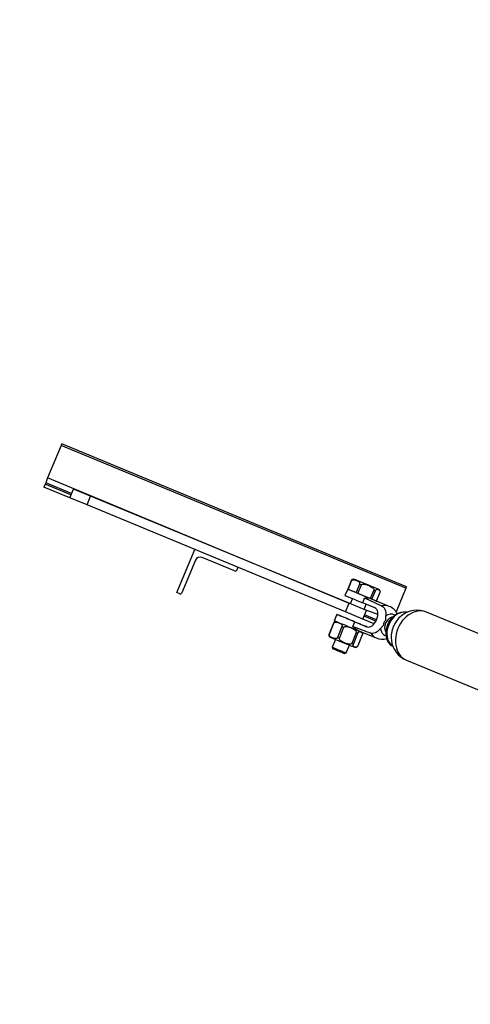
# Model space of a CAD drawing. Units: millimetres. Extents: x 543 to 13361, y 2715 to 13335.
# Drawn here: x 3939 to 4422, y 9157 to 10213 of the extents above; entities that cross this region are included whole.
import ezdxf

# ---------------------------------------------------------------- set-up
doc = ezdxf.new("R2010")
doc.units = ezdxf.units.MM
doc.header["$LTSCALE"] = 300
doc.layers.add('THICK_LINE', color=7, linetype='Continuous', lineweight=25)
doc.styles.add('SLDTEXTSTYLE0', font='TXT', dxfattribs={"width": 0.605})
doc.dimstyles.new('SLDDIMSTYLE0', dxfattribs={"dimtxt": 1200, "dimasz": 1200, "dimexe": 0, "dimexo": 0.0625, "dimgap": 300, "dimtad": 2, "dimdec": 1, "dimrnd": 1e-09, "dimzin": 12, "dimdsep": 46, "dimtxsty": 'SLDTEXTSTYLE0', "dimsah": 1, "dimcen": 0.09, "dimadec": 0, "dimazin": 3, "dimtfac": 1, "dimtofl": 0, "dimtmove": 0, "dimatfit": 3, "dimfxl": 0, "dimfrac": 2, "dimtolj": 1, "dimtzin": 12, "dimarcsym": 0})

# ---------------------------------------------------------------- blocks, each defined once
blk = doc.blocks.new('_D')
at = {"layer": 'THICK_LINE', "color": 7}
for p, q in [((8050.9, 13334.6), (1545.7, 13334.6)), ((2145.7, 2714.6), (2145.7, 13334.6)), ((8050.9, 2714.6), (1545.7, 2714.6))]:
    blk.add_line(p, q, dxfattribs=at)
for points in [[(2145.7, 13334.6), (1961.1, 12134.6), (2330.3, 12134.6)], [(2145.7, 2714.6), (2330.3, 3914.6), (1961.1, 3914.6)]]:
    blk.add_solid(points, dxfattribs=at)
at = {"layer": 'THICK_LINE', "color": 7, "char_height": 1200, "attachment_point": 1, "rotation": 90, "style": 'SLDTEXTSTYLE0'}
for s, insert in [('10620', (593.8, 7025.8)), ('%%c', (598.8, 5265.1))]:
    blk.add_mtext(s, dxfattribs=dict(at, insert=insert))

msp = doc.modelspace()

# ---------------------------------------------------------------- linework, layer by layer
at = {"color": 7, "linetype": 'Continuous', "lineweight": 25}
for p, q in [((3983.95, 9757.93), (3983.26, 9756.27)), ((4353.5, 9604.86), (3983.95, 9757.93)), ((3983.26, 9756.27), (3968.83, 9721.44)), ((4352.81, 9603.19), (3983.26, 9756.27)), ((3966.73, 9716.35), (3966.04, 9714.69)), ((3968.83, 9721.44), (3966.73, 9716.35)), ((3994.45, 9704.87), (3966.73, 9716.35)), ((3966.04, 9714.69), (3964.82, 9711.74)), ((3992.53, 9700.25), (3964.82, 9711.74)), ((3992.53, 9700.25), (3996.36, 9709.49)), ((4014.84, 9701.84), (3996.36, 9709.49)), ((4011.01, 9692.6), (3992.53, 9700.25)), ((4011.01, 9692.6), (4014.84, 9701.84)), ((4292, 9587.03), (4014.84, 9701.84)), ((4288.17, 9577.8), (4011.01, 9692.6)), ((4107.36, 9598.57), (4126.5, 9644.77)), ((4127.1, 9633.15), (4112.67, 9598.32)), ((4169.11, 9621.7), (4134.28, 9636.13)), ((4172.69, 9625.63), (4171.47, 9622.67)), ((4294.13, 9611.23), (4290.36, 9602.15)), ((4290.74, 9602), (4294.5, 9611.08)), ((4110.32, 9597.35), (4107.36, 9598.57)), ((4290.36, 9602.15), (4287.27, 9595.49)), ((4299.29, 9598.45), (4290.74, 9602)), ((4303.05, 9607.54), (4299.29, 9598.45)), ((4301.38, 9597.58), (4305.15, 9606.67)), ((4318.38, 9601.19), (4314.62, 9592.1)), ((4316.34, 9591.39), (4320.1, 9600.47)), ((4352.81, 9603.19), (4342.29, 9577.79)), ((4353.5, 9604.86), (4352.81, 9603.19)), ((4295.5, 9592.09), (4293.2, 9586.54)), ((4314.62, 9592.1), (4301.38, 9597.58)), ((4306.45, 9587.55), (4308.53, 9592.55)), ((4334.77, 9583.76), (4316.28, 9591.42)), ((4321.02, 9589.45), (4316.34, 9591.39)), ((4324.79, 9598.54), (4321.02, 9589.45)), ((4322.08, 9589.01), (4322.08, 9589.01)), ((4288.17, 9577.8), (4292, 9587.03)), ((4306.65, 9570.14), (4288.17, 9577.8)), ((4310.48, 9579.38), (4292, 9587.03)), ((4319.42, 9582.18), (4306.45, 9587.55)), ((4306.65, 9570.14), (4310.48, 9579.38)), ((4307.98, 9580.42), (4310.28, 9585.96)), ((4468.61, 9538.78), (4374.91, 9577.59)), ((4278.85, 9575.17), (4276.04, 9568.39)), ((4295.96, 9562.22), (4298.03, 9567.22)), ((4298.03, 9567.22), (4311, 9561.85)), ((4318.8, 9565.11), (4306.65, 9570.14)), ((4321.39, 9569.45), (4308.57, 9574.76)), ((4331.03, 9573.12), (4330.78, 9568.54)), ((4348.02, 9573.77), (4348.02, 9573.77)), ((4275.31, 9565.81), (4270.47, 9554.11)), ((4270.84, 9553.95), (4275.68, 9565.66)), ((4284.24, 9562.11), (4279.39, 9550.41)), ((4281.49, 9549.54), (4286.33, 9561.25)), ((4302.25, 9557.54), (4320.74, 9549.88)), ((4311, 9561.85), (4309.66, 9562.41)), ((4310.85, 9561.91), (4310.85, 9561.91)), ((4311, 9561.85), (4311, 9561.85)), ((4328.67, 9563.46), (4325.61, 9560.05)), ((4277.38, 9548.36), (4273.9, 9539.94)), ((4299.57, 9555.76), (4294.72, 9544.06)), ((4296.44, 9543.35), (4301.29, 9555.05)), ((4305.97, 9553.11), (4301.12, 9541.41)), ((4337.16, 9547.62), (4337.16, 9547.62)), ((4273.9, 9539.94), (4274.56, 9538.34)), ((4288.68, 9533.82), (4292.16, 9542.23)), ((4287.08, 9533.16), (4288.68, 9533.82)), ((4353.48, 9525.86), (4447.18, 9487.04))]:
    msp.add_line(p, q, dxfattribs=at)
at = {"color": 8, "linetype": 'Continuous', "lineweight": 25}
for p, q in [((4293.2, 9586.54), (3968.83, 9721.44)), ((3993.76, 9703.21), (3966.04, 9714.69)), ((4322.67, 9574.87), (4307.98, 9580.42)), ((4320.62, 9567.82), (4307.88, 9573.1))]:
    msp.add_line(p, q, dxfattribs=at)
at = {"color": 7, "linetype": 'Continuous', "lineweight": 25, "flags": 128}
for points in [[(4294.5, 9611.08), (4294.44, 9611.11), (4294.38, 9611.13), (4294.32, 9611.15), (4294.27, 9611.17), (4294.23, 9611.19), (4294.19, 9611.21), (4294.16, 9611.22), (4294.13, 9611.23)], [(4294.5, 9611.08), (4294.7, 9611.44), (4294.96, 9611.73), (4295.44, 9612.07), (4296.32, 9612.32), (4297.58, 9612.26), (4298.77, 9611.95), (4300.48, 9611.25), (4301.6, 9610.62), (4302.67, 9609.66), (4302.98, 9609.16), (4303.17, 9608.52), (4303.19, 9608.09), (4303.09, 9607.62), (4303.05, 9607.54)], [(4323.41, 9601.99), (4323.35, 9602.01), (4322.83, 9602.23), (4321.81, 9602.65), (4320.4, 9603.24), (4318.72, 9603.93), (4316.77, 9604.74), (4314.47, 9605.69), (4311.92, 9606.75), (4309.26, 9607.85), (4306.65, 9608.94), (4304.24, 9609.93), (4302.18, 9610.79), (4300.51, 9611.48), (4299.18, 9612.03), (4298.18, 9612.44), (4297.62, 9612.67), (4297.61, 9612.68)], [(4316.28, 9591.42), (4314.42, 9592.19), (4312.39, 9593.03), (4310.23, 9593.92), (4307.99, 9594.85), (4305.71, 9595.79), (4303.44, 9596.73), (4301.22, 9597.65), (4299.1, 9598.53), (4297.12, 9599.35), (4295.32, 9600.09), (4293.75, 9600.75), (4292.42, 9601.3), (4291.37, 9601.73), (4290.62, 9602.04), (4290.19, 9602.22), (4290.08, 9602.27), (4290.3, 9602.18), (4290.36, 9602.15)], [(4290.74, 9602), (4290.67, 9602.02), (4290.61, 9602.05), (4290.56, 9602.07), (4290.51, 9602.09), (4290.47, 9602.11), (4290.43, 9602.12), (4290.39, 9602.14), (4290.36, 9602.15)], [(4305.15, 9606.67), (4304.88, 9606.78), (4304.61, 9606.89), (4304.35, 9607), (4304.09, 9607.11), (4303.83, 9607.22), (4303.57, 9607.32), (4303.31, 9607.43), (4303.05, 9607.54)], [(4305.15, 9606.67), (4305.37, 9607.02), (4305.69, 9607.29), (4306.34, 9607.55), (4307.59, 9607.65), (4309.42, 9607.35), (4311.25, 9606.78), (4313.89, 9605.7), (4315.65, 9604.8), (4317.41, 9603.56), (4317.96, 9602.95), (4318.37, 9602.23), (4318.47, 9601.76), (4318.42, 9601.27), (4318.38, 9601.19)], [(4320.1, 9600.47), (4319.9, 9600.56), (4319.69, 9600.64), (4319.48, 9600.73), (4319.27, 9600.82), (4319.05, 9600.91), (4318.83, 9601), (4318.61, 9601.09), (4318.38, 9601.19)], [(4320.1, 9600.47), (4320.29, 9600.84), (4320.49, 9601.16), (4320.84, 9601.55), (4321.42, 9601.92), (4322.18, 9602.07), (4322.86, 9601.97), (4323.8, 9601.59), (4324.39, 9601.18), (4324.89, 9600.46), (4325, 9600.04), (4325.02, 9599.48), (4324.96, 9599.07), (4324.82, 9598.62), (4324.79, 9598.54)], [(4287.27, 9595.49), (4287.29, 9595.48), (4287.57, 9595.37), (4288.18, 9595.12), (4289.09, 9594.74), (4290.29, 9594.24), (4291.76, 9593.63), (4293.47, 9592.93), (4295.37, 9592.14), (4297.44, 9591.28), (4299.63, 9590.37), (4301.89, 9589.44), (4304.18, 9588.49), (4306.45, 9587.55)], [(4301.38, 9597.58), (4301.12, 9597.7), (4300.85, 9597.81), (4300.59, 9597.91), (4300.32, 9598.02), (4300.06, 9598.13), (4299.8, 9598.24), (4299.55, 9598.35), (4299.29, 9598.45)], [(4316.34, 9591.39), (4316.14, 9591.47), (4315.93, 9591.56), (4315.72, 9591.65), (4315.51, 9591.73), (4315.29, 9591.82), (4315.07, 9591.92), (4314.85, 9592.01), (4314.62, 9592.1)], [(4321.02, 9589.45), (4321.53, 9589.24), (4321.97, 9589.06), (4322.08, 9589.01), (4321.86, 9589.1), (4321.32, 9589.33), (4320.48, 9589.68), (4319.34, 9590.15), (4317.93, 9590.73), (4316.28, 9591.42)], [(4327.06, 9584.13), (4328.3, 9583.34), (4329.38, 9582.17), (4330.2, 9580.72), (4330.79, 9578.94), (4331.11, 9576.98), (4331.16, 9574.79), (4331.03, 9573.12)], [(4333.51, 9564.43), (4334.65, 9566.84), (4336.03, 9569.11), (4337.62, 9571.18), (4339.39, 9573.03), (4341.31, 9574.62), (4343.35, 9575.92), (4345.46, 9576.91), (4347.61, 9577.58), (4349.77, 9577.9), (4351.89, 9577.88), (4353.94, 9577.51), (4354.07, 9577.48)], [(4275.68, 9565.66), (4275.89, 9566.02), (4276.14, 9566.31), (4276.63, 9566.64), (4277.51, 9566.89), (4278.77, 9566.84), (4279.96, 9566.52), (4281.67, 9565.83), (4282.78, 9565.2), (4283.85, 9564.24), (4284.17, 9563.73), (4284.36, 9563.1), (4284.37, 9562.67), (4284.27, 9562.2), (4284.24, 9562.11)], [(4276.04, 9568.39), (4276.16, 9568.35), (4276.59, 9568.17), (4277.34, 9567.86), (4278.39, 9567.42), (4279.72, 9566.87), (4281.29, 9566.22), (4283.09, 9565.48), (4285.07, 9564.66), (4287.19, 9563.78), (4289.41, 9562.86), (4291.68, 9561.92), (4293.96, 9560.97), (4296.2, 9560.04), (4298.36, 9559.15), (4300.39, 9558.31), (4302.25, 9557.54)], [(4298.03, 9567.22), (4295.76, 9568.16), (4293.47, 9569.11), (4291.21, 9570.05), (4289.02, 9570.96), (4286.95, 9571.81), (4285.05, 9572.6), (4283.34, 9573.31), (4281.87, 9573.92), (4280.67, 9574.41), (4279.76, 9574.79), (4279.15, 9575.04), (4278.87, 9575.16), (4278.92, 9575.14), (4279.29, 9574.99), (4279.98, 9574.7), (4280.98, 9574.29), (4282.26, 9573.76), (4283.8, 9573.12), (4285.56, 9572.39), (4287.08, 9571.76)], [(4275.31, 9565.81), (4275.34, 9565.8), (4275.38, 9565.78), (4275.41, 9565.77), (4275.46, 9565.75), (4275.51, 9565.73), (4275.56, 9565.71), (4275.62, 9565.68), (4275.68, 9565.66)], [(4284.24, 9562.11), (4284.49, 9562.01), (4284.75, 9561.9), (4285.01, 9561.79), (4285.27, 9561.68), (4285.53, 9561.58), (4285.8, 9561.47), (4286.07, 9561.36), (4286.33, 9561.25)], [(4286.33, 9561.25), (4286.56, 9561.6), (4286.88, 9561.86), (4287.52, 9562.13), (4288.77, 9562.23), (4290.61, 9561.93), (4292.43, 9561.36), (4295.08, 9560.27), (4296.84, 9559.38), (4298.59, 9558.13), (4299.15, 9557.53), (4299.55, 9556.81), (4299.66, 9556.34), (4299.6, 9555.85), (4299.57, 9555.76)], [(4301.29, 9555.05), (4301.47, 9555.42), (4301.67, 9555.73), (4302.03, 9556.12), (4302.61, 9556.5), (4303.36, 9556.64), (4304.05, 9556.54), (4304.99, 9556.17), (4305.57, 9555.76), (4306.07, 9555.03), (4306.18, 9554.61), (4306.2, 9554.05), (4306.14, 9553.65), (4306, 9553.2), (4305.97, 9553.11)], [(4301.86, 9565.64), (4302.9, 9565.21), (4304.79, 9564.42), (4306.48, 9563.72), (4307.93, 9563.12), (4309.11, 9562.63), (4310, 9562.26), (4310.58, 9562.02), (4310.84, 9561.92), (4310.77, 9561.95), (4310.37, 9562.11), (4309.66, 9562.41)], [(4325.61, 9560.05), (4323.54, 9557.79), (4321.91, 9556.48), (4320.19, 9555.49), (4318.53, 9554.91), (4316.88, 9554.73), (4315.03, 9555.07)], [(4338.92, 9540.62), (4338.7, 9540.74), (4337, 9541.93), (4335.49, 9543.41), (4334.19, 9545.17), (4333.14, 9547.16), (4332.35, 9549.35), (4331.83, 9551.71), (4331.59, 9554.19), (4331.65, 9556.75), (4331.99, 9559.34), (4332.61, 9561.92), (4333.51, 9564.43)], [(4270.47, 9554.11), (4270.49, 9554.1), (4270.53, 9554.08), (4270.57, 9554.07), (4270.61, 9554.05), (4270.66, 9554.03), (4270.71, 9554), (4270.77, 9553.98), (4270.84, 9553.95)], [(4279.39, 9550.41), (4279.19, 9550.05), (4278.94, 9549.76), (4278.45, 9549.42), (4277.57, 9549.17), (4276.31, 9549.23), (4275.12, 9549.54), (4273.41, 9550.24), (4272.29, 9550.87), (4271.22, 9551.83), (4270.91, 9552.33), (4270.72, 9552.96), (4270.7, 9553.4), (4270.8, 9553.87), (4270.84, 9553.95)], [(4271.84, 9550.65), (4271.92, 9550.62), (4272.47, 9550.39), (4273.47, 9549.98), (4274.81, 9549.42), (4276.47, 9548.73), (4278.54, 9547.88), (4280.94, 9546.88), (4283.55, 9545.8), (4286.22, 9544.7), (4288.77, 9543.64), (4291.07, 9542.69), (4293.02, 9541.88), (4294.69, 9541.19), (4296.11, 9540.6), (4297.13, 9540.18), (4297.65, 9539.96), (4297.64, 9539.97)], [(4279.39, 9550.41), (4279.65, 9550.3), (4279.9, 9550.2), (4280.16, 9550.09), (4280.42, 9549.98), (4280.69, 9549.87), (4280.95, 9549.76), (4281.22, 9549.65), (4281.49, 9549.54)], [(4294.72, 9544.06), (4294.5, 9543.71), (4294.18, 9543.44), (4293.53, 9543.18), (4292.28, 9543.08), (4290.44, 9543.38), (4288.62, 9543.95), (4285.98, 9545.03), (4284.22, 9545.93), (4282.46, 9547.17), (4281.91, 9547.78), (4281.5, 9548.5), (4281.4, 9548.97), (4281.45, 9549.45), (4281.49, 9549.54)], [(4299.57, 9555.76), (4299.79, 9555.67), (4300.02, 9555.58), (4300.24, 9555.49), (4300.45, 9555.4), (4300.67, 9555.31), (4300.88, 9555.22), (4301.09, 9555.13), (4301.29, 9555.05)], [(4273.9, 9539.94), (4273.9, 9539.94), (4274.14, 9539.84), (4274.71, 9539.6), (4275.59, 9539.24)], [(4274.56, 9538.34), (4274.72, 9538.27), (4275.21, 9538.07), (4276, 9537.75)], [(4275.59, 9539.24), (4276.74, 9538.77), (4278.1, 9538.2), (4279.61, 9537.58), (4281.19, 9536.92), (4282.78, 9536.26), (4284.3, 9535.63), (4285.68, 9535.06), (4286.86, 9534.57), (4287.77, 9534.2), (4288.38, 9533.94), (4288.66, 9533.83), (4288.68, 9533.82)], [(4276, 9537.75), (4277.05, 9537.31), (4278.3, 9536.79), (4279.69, 9536.22), (4281.14, 9535.62), (4282.57, 9535.02), (4283.91, 9534.47), (4285.08, 9533.98), (4286.02, 9533.59), (4286.68, 9533.32), (4287.03, 9533.18), (4287.08, 9533.16)], [(4294.72, 9544.06), (4294.95, 9543.97), (4295.17, 9543.87), (4295.39, 9543.78), (4295.61, 9543.69), (4295.82, 9543.6), (4296.03, 9543.52), (4296.24, 9543.43), (4296.44, 9543.35)], [(4301.12, 9541.41), (4300.94, 9541.04), (4300.74, 9540.73), (4300.39, 9540.34), (4299.81, 9539.96), (4299.05, 9539.82), (4298.36, 9539.91), (4297.43, 9540.29), (4296.84, 9540.7), (4296.34, 9541.43), (4296.23, 9541.85), (4296.21, 9542.41), (4296.27, 9542.81), (4296.41, 9543.26), (4296.44, 9543.35)]]:
    msp.add_lwpolyline(points, dxfattribs=at)
at = {"color": 8, "linetype": 'Continuous', "lineweight": 25, "flags": 128}
for points in [[(4354.07, 9577.48), (4352.71, 9577.54), (4350.59, 9577.56), (4348.44, 9577.23), (4346.28, 9576.57), (4344.17, 9575.58), (4342.14, 9574.28), (4340.22, 9572.69), (4338.45, 9570.84), (4336.86, 9568.77), (4335.48, 9566.5), (4334.33, 9564.09)], [(4374.91, 9577.59), (4374.91, 9577.59), (4372.61, 9578.36), (4370.2, 9578.78), (4367.72, 9578.87), (4365.2, 9578.61), (4362.66, 9578.02), (4360.14, 9577.1), (4357.67, 9575.85), (4355.29, 9574.31), (4353.01, 9572.48), (4350.88, 9570.39), (4348.91, 9568.06), (4347.14, 9565.53), (4345.58, 9562.83), (4344.26, 9559.98)], [(4289.16, 9570.9), (4290.3, 9570.42), (4291.66, 9569.86), (4293.17, 9569.24), (4294.76, 9568.58), (4296.35, 9567.92), (4297.87, 9567.29), (4299.25, 9566.72), (4300.42, 9566.23), (4301.34, 9565.85), (4301.95, 9565.6), (4302.23, 9565.49), (4302.16, 9565.51), (4301.86, 9565.64)], [(4338.52, 9572.17), (4337.81, 9572.02), (4336.29, 9571.46), (4334.83, 9570.58), (4333.48, 9569.4), (4332.31, 9567.98), (4331.34, 9566.36), (4330.61, 9564.61), (4330.15, 9562.78), (4329.98, 9560.94), (4330.1, 9559.16), (4330.5, 9557.5), (4331.18, 9556.02), (4331.58, 9555.42)], [(4325.61, 9560.05), (4325.97, 9558.17), (4326.61, 9556.45), (4327.51, 9554.95), (4328.65, 9553.71), (4329.98, 9552.77), (4331.48, 9552.15), (4331.78, 9552.07)], [(4334.33, 9564.09), (4333.44, 9561.58), (4332.81, 9559), (4332.47, 9556.41), (4332.42, 9553.85), (4332.65, 9551.37), (4333.17, 9549.01), (4333.96, 9546.82), (4335.01, 9544.83), (4336.31, 9543.07), (4337.82, 9541.59), (4338.92, 9540.62)], [(4344.26, 9559.98), (4343.18, 9557.03), (4342.37, 9554.02), (4341.84, 9550.97), (4341.58, 9547.94), (4341.61, 9544.95), (4341.93, 9542.05), (4342.52, 9539.27), (4343.39, 9536.65), (4344.51, 9534.21), (4345.89, 9532), (4347.49, 9530.03), (4349.31, 9528.34), (4351.31, 9526.94), (4353.48, 9525.86)]]:
    msp.add_lwpolyline(points, dxfattribs=at)
at = {"color": 7, "linetype": 'Continuous', "lineweight": 25}
for centre, radius, start, end in [((4132.18, 9631.05), 5.5, 67.5, 157.5), ((4169.8, 9623.36), 1.8, 247.5, 337.5), ((4296.35, 9610.53), 2.33, 115.77841, 162.48848), ((4296.52, 9610.24), 2.67, 65.93022, 116.43877), ((4322.39, 9599.53), 2.67, 18.59526, 67.5003), ((4111.01, 9599.01), 1.8, 247.5, 337.5), ((4309.77, 9573.98), 18.61, 69.52562, 93.82874), ((4328.57, 9568.11), 16.83, 27.76128, 68.38996), ((4364.73, 9552.83), 26.77, 67.65193, 128.64509), ((4277.53, 9565.11), 2.33, 115.77841, 162.48848), ((4277.71, 9564.82), 2.67, 67.5003, 116.4107), ((4336.49, 9563.2), 7.82, 136.90533, 178.09498), ((4309.97, 9574.47), 18.61, 221.17171, 245.47574), ((4303.58, 9554.1), 2.67, 18.59526, 67.5003), ((4272.79, 9553.01), 2.57, 154.81801, 196.582), ((4272.86, 9553.12), 2.67, 198.29004, 247.5003), ((4327.45, 9565.24), 16.76, 246.37828, 287.57442), ((4363.7, 9550.53), 26.7, 186.26686, 247.48944), ((4298.73, 9542.4), 2.67, 245.93002, 296.7536)]:
    msp.add_arc(centre, radius, start, end, dxfattribs=at)
at = {"color": 8, "linetype": 'Continuous', "lineweight": 25}
for centre, radius, start, end in [((4330.38, 9572.79), 11.82, 68.19384, 106.29341), ((4336.93, 9566.68), 8.74, 62.08362, 132.51569), ((4365.98, 9551.3), 28.77, 128.64032, 158.07936), ((4365.77, 9550.76), 28.78, 156.92395, 186.25879), ((4325.3, 9560.64), 11.69, 208.49178, 247.02095)]:
    msp.add_arc(centre, radius, start, end, dxfattribs=at)
at = {"color": 7, "linetype": 'Continuous', "lineweight": 25}
for centre, major_axis, ratio, start_param, end_param in [((4179.93, 9628.05), (274.63, -113.76), 0.0616744, 1.0311402, 1.1092004), ((4315.21, 9572.01), (4.21, 10.16), 0.6084152, 3.141578, 6.2831706), ((4179.93, 9628.05), (274.63, -113.76), 0.0616744, 5.1739868, 5.252047)]:
    msp.add_ellipse(centre, major_axis=major_axis, ratio=ratio, start_param=start_param, end_param=end_param, dxfattribs=at)
at = {"layer": 'THICK_LINE', "color": 7, "lineweight": 18}
msp.add_circle((8050.94, 8024.62), 5310, dxfattribs=at)

# ---------------------------------------------------------------- dimensions: what is measured, and where the dimension line sits
at = {"layer": 'THICK_LINE', "color": 7}
dim = msp.add_linear_dim(base=(2145.68, 13334.62), p1=(8050.94, 2714.62), p2=(8050.94, 13334.62), angle=90, text='%%c<>', dimstyle='SLDDIMSTYLE0', dxfattribs=at)
dim.commit()
dim.dimension.update_dxf_attribs({"geometry": '_D', "text_midpoint": (2145.68, 8024.62), "dimtype": 160})

doc.saveas('drawing.dxf')
